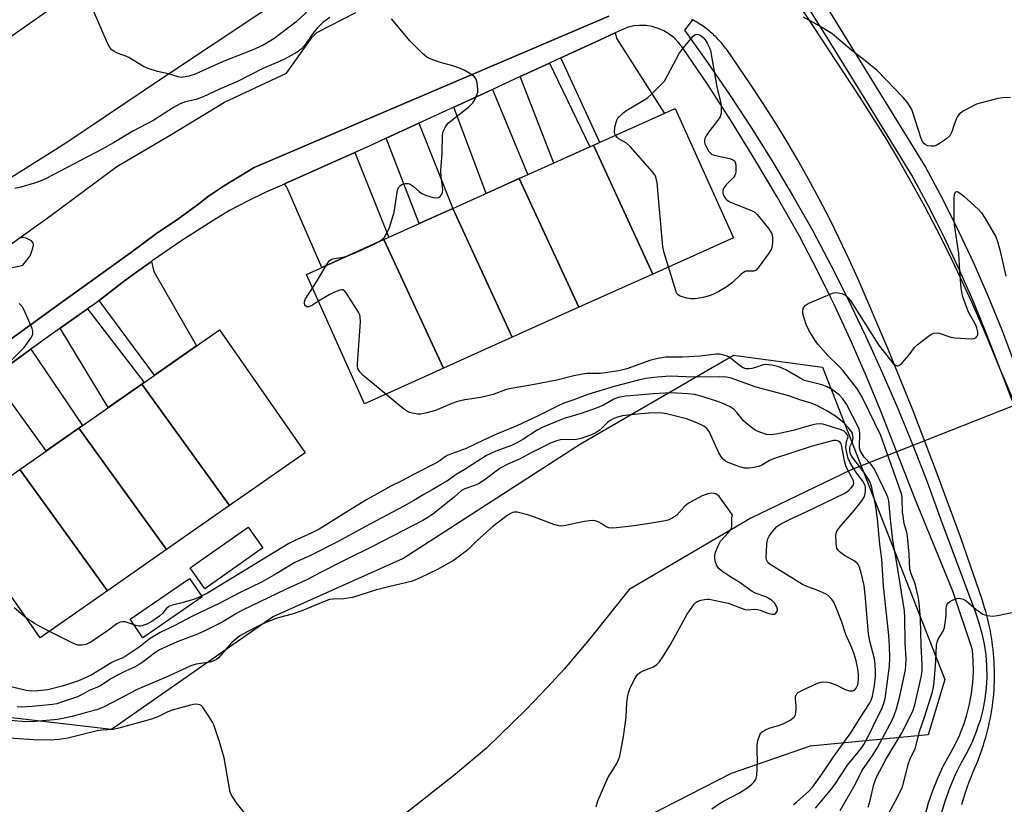
# Model space of a CAD drawing. Units: inches. Extents: x 1261764 to 1267764, y 513453 to 517453.
# Drawn here: x 1264963 to 1265248, y 514055 to 514282 of the extents above; entities that cross this region are included whole.
import ezdxf

# ---------------------------------------------------------------- set-up
doc = ezdxf.new("R2010")
doc.units = ezdxf.units.IN
doc.header["$MEASUREMENT"] = 0
for name, color, linetype in [('BLDG-Footprint', 5, 'Continuous'), ('CULTRL-Pad', 6, 'Continuous'), ('HYDRO-Hidden Single Line Stream', 5, 'Continuous'), ('HYDRO-Single Line Stream', 4, 'Continuous'), ('NTRL-Trees', 3, 'Continuous'), ('TRANS-Driveway', 251, 'Continuous'), ('TRANS-Road', 130, 'Continuous'), ('TRANS-Street Sidewalk', 7, 'Continuous'), ('Undefined', 1, 'Continuous')]:
    doc.layers.add(name, color=color, linetype=linetype)

msp = doc.modelspace()

# ---------------------------------------------------------------- linework, layer by layer
at = {"layer": 'BLDG-Footprint'}
for points, elevation in [([(1265145.85, 514208.13), (1265128.69, 514245.36), (1265152.39, 514256.02), (1265169.21, 514218.64)], 408.5), ([(1265145.85, 514208.13), (1265124.5, 514198.52), (1265107.28, 514235.72), (1265128.69, 514245.36)], 407.56), ([(1265124.5, 514198.52), (1265105.25, 514189.86), (1265088.08, 514227.08), (1265107.28, 514235.72)], 407.18), ([(1265105.25, 514189.86), (1265085.32, 514180.89), (1265080.92, 514190.42), (1265068.14, 514218.11), (1265080.92, 514223.87), (1265088.08, 514227.08)], 406.67), ([(1265085.32, 514180.89), (1265080.92, 514178.91), (1265062.54, 514170.64), (1265045.72, 514208.03), (1265068.14, 514218.11), (1265080.92, 514190.42)], 406.24), ([(1265023.52, 514141.18), (1264998.16, 514176.33), (1265020.56, 514191.98), (1265045.38, 514156.45)], 405.79), ([(1265023.52, 514141.18), (1265005.28, 514128.44), (1264979.88, 514163.56), (1264998.16, 514176.33)], 405.69), ([(1265005.28, 514128.44), (1264988.2, 514116.51), (1264962.82, 514151.63), (1264979.88, 514163.56)], 405.54), ([(1264988.2, 514116.51), (1264968.74, 514102.91), (1264943.92, 514138.43), (1264962.82, 514151.63)], 404.32)]:
    msp.add_lwpolyline(points, close=True, dxfattribs=dict(at, elevation=elevation))
at = {"layer": 'CULTRL-Pad'}
for points in [[(1265033.14, 514128.93), (1265016.34, 514117.12), (1265012.09, 514123.16), (1265028.89, 514134.97)], [(1265015.61, 514114.75), (1264998.45, 514102.94), (1264994.76, 514108.31), (1265011.92, 514120.11)]]:
    msp.add_lwpolyline(points, close=True, dxfattribs=at)
at = {"layer": 'HYDRO-Hidden Single Line Stream'}
msp.add_line((1265272.98, 514179.14), (1265203.25, 514151.49), dxfattribs=at)
at = {"layer": 'HYDRO-Single Line Stream'}
msp.add_lwpolyline([(1265203.25, 514151.49), (1265174.18, 514137.54), (1265139.07, 514116.89), (1265127.53, 514102.58), (1265120.23, 514093.9), (1265115.45, 514088.67), (1265109.32, 514082.3), (1265097.78, 514071.04), (1265088.87, 514063.51), (1265071.11, 514049.51)], dxfattribs=at)
at = {"layer": 'NTRL-Trees'}
msp.add_lwpolyline([(1264947.22, 514081.42), (1264989.41, 514076.55), (1265035.89, 514109.06), (1265073.6, 514125.88), (1265124.99, 514159.02), (1265137.78, 514166.43), (1265169.24, 514184.66), (1265194.93, 514181.19), (1265230.35, 514090.91), (1265225.49, 514074.94), (1265191.43, 514071.58), (1265168.54, 514063.76), (1265136.5, 514047.34), (1265120.17, 514020.65), (1265062.45, 513926.27), (1265021.74, 513892.71), (1265019.93, 513881.88), (1265031.04, 513873.55), (1265048.17, 513875.31), (1265078.26, 513869.38), (1265119.24, 513810.35)], dxfattribs=at)
at = {"layer": 'TRANS-Driveway'}
for points in [[(1265119.33, 514270.65), (1265130.49, 514275.78), (1265135, 514277.85), (1265135.51, 514276.17), (1265149.22, 514254.6), (1265130.58, 514246.21)], [(1265107.53, 514265.22), (1265115.97, 514269.1), (1265127.66, 514244.89), (1265117.29, 514240.23)], [(1265088.32, 514256.39), (1265099.53, 514261.54), (1265109.79, 514236.86), (1265107.28, 514235.72), (1265097.68, 514231.4)], [(1265068.81, 514247.41), (1265078.27, 514251.77), (1265088.07, 514227.08), (1265080.92, 514223.87), (1265078.35, 514222.71)], [(1265039.42, 514234.17), (1265059.68, 514243.26), (1265069.51, 514218.73), (1265068.14, 514218.11), (1265050.21, 514210.05), (1265040.03, 514233.26)], [(1264985.77, 514200.53), (1264992.75, 514205.87), (1264996.34, 514208.48), (1265000.89, 514211.77), (1265001.65, 514208.89), (1265013.95, 514187.36), (1265001.84, 514178.9)], [(1264974.53, 514192.45), (1264982.45, 514198.1), (1264998.83, 514176.79), (1264998.16, 514176.33), (1264988.39, 514169.5)], [(1264954.91, 514178.45), (1264966.03, 514186.38), (1264980.95, 514164.3), (1264979.88, 514163.56), (1264970.46, 514156.97)]]:
    msp.add_lwpolyline(points, close=True, dxfattribs=at)
at = {"layer": 'TRANS-Road'}
for points in [[(1265185.41, 514290.24, 0), (1265205.78, 514259.16, 0), (1265212.94, 514247.77, 0), (1265216.88, 514241.15, 0), (1265220.7, 514234.47, 0), (1265224.4, 514227.72, 0), (1265227.98, 514220.91, 0), (1265231.45, 514214.03, 0), (1265234.79, 514207.1, 0), (1265238.02, 514200.11, 0), (1265241.12, 514193.07, 0), (1265244.1, 514185.97, 0), (1265246.95, 514178.82, 0), (1265249.68, 514171.62, 0)], [(1264952.02, 514271.16, 0), (1264972.25, 514285.19, 0)], [(1265034.85, 514285.25, 0), (1265004.44, 514264.96, 0), (1264976.48, 514246.13, 0), (1264972.25, 514243.49, 0), (1264952.2, 514230.97, 0)], [(1265133.18, 514282.7, 0), (1265030.62, 514238.94, 0), (1265021.79, 514233.56, 0), (1265017.37, 514230.63, 0), (1265014.19, 514228.18, 0), (1265008.54, 514224.02, 0), (1265002.41, 514219.87, 0), (1264994.81, 514214.24, 0), (1264972.25, 514197.95, 0), (1264926.38, 514164.83, 0)], [(1264939.67, 514202.07, 0), (1264971.8, 514225.06, 0), (1264972.25, 514225.39, 0), (1264990.93, 514239.24, 0), (1265006.37, 514248.29, 0), (1265022.07, 514257.82, 0), (1265039.97, 514266.19, 0), (1265047.4, 514276.63, 0), (1265048.74, 514278.01, 0), (1265059.99, 514283.73, 0)], [(1265235.24, 514054.73, 0), (1265235.64, 514056.14, 0), (1265236.4, 514058.54, 0), (1265236.88, 514059.93, 0), (1265237.37, 514061.3, 0), (1265237.9, 514062.67, 0), (1265238.44, 514064.03, 0), (1265239.01, 514065.38, 0), (1265239.47, 514066.45, 0), (1265239.92, 514067.53, 0), (1265240.34, 514068.62, 0), (1265240.74, 514069.72, 0), (1265241.13, 514070.82, 0), (1265241.49, 514071.93, 0), (1265241.84, 514073.04, 0), (1265242.17, 514074.16, 0), (1265242.47, 514075.29, 0), (1265242.76, 514076.42, 0), (1265243.03, 514077.55, 0), (1265243.28, 514078.69, 0), (1265243.51, 514079.84, 0), (1265243.71, 514080.99, 0), (1265243.9, 514082.14, 0), (1265244.07, 514083.29, 0), (1265244.22, 514084.45, 0), (1265244.35, 514085.61, 0), (1265244.45, 514086.77, 0), (1265244.54, 514087.94, 0), (1265244.61, 514089.1, 0), (1265244.65, 514090.27, 0), (1265244.68, 514091.43, 0), (1265244.68, 514092.6, 0), (1265244.67, 514093.77, 0), (1265244.63, 514094.93, 0), (1265244.58, 514096.1, 0), (1265244.5, 514097.26, 0), (1265244.41, 514098.43, 0), (1265244.29, 514099.59, 0), (1265244.15, 514100.75, 0), (1265243.99, 514101.9, 0), (1265243.82, 514103.06, 0), (1265243.62, 514104.21, 0), (1265243.4, 514105.35, 0), (1265243.17, 514106.5, 0), (1265242.76, 514108.26, 0), (1265242.47, 514109.39, 0), (1265242.16, 514110.52, 0), (1265241.84, 514111.64, 0), (1265241.18, 514113.69, 0), (1265234.81, 514132.1, 0), (1265228.13, 514150.4, 0), (1265221.12, 514168.58, 0), (1265213.8, 514186.64, 0), (1265205.25, 514206.65, 0), (1265202.58, 514212.53, 0), (1265199.81, 514218.37, 0), (1265196.94, 514224.16, 0), (1265193.97, 514229.9, 0), (1265190.9, 514235.59, 0), (1265187.73, 514241.22, 0), (1265184.46, 514246.8, 0), (1265181.09, 514252.32, 0), (1265177.63, 514257.78, 0), (1265174.08, 514263.18, 0), (1265167.24, 514273.02, 0), (1265166.94, 514273.42, 0), (1265166.64, 514273.81, 0), (1265166.34, 514274.2, 0), (1265166.03, 514274.59, 0), (1265165.71, 514274.97, 0), (1265165.39, 514275.34, 0), (1265165.06, 514275.71, 0), (1265164.72, 514276.07, 0), (1265164.38, 514276.43, 0), (1265164.03, 514276.78, 0), (1265163.67, 514277.12, 0), (1265163.31, 514277.46, 0), (1265162.94, 514277.79, 0), (1265162.57, 514278.11, 0), (1265162.19, 514278.43, 0), (1265161.8, 514278.74, 0), (1265161.33, 514279.11, 0), (1265160.93, 514279.41, 0), (1265160.53, 514279.7, 0), (1265160.12, 514279.98, 0), (1265159.71, 514280.26, 0), (1265159.29, 514280.52, 0), (1265158.87, 514280.79, 0), (1265158.45, 514281.04, 0), (1265158.02, 514281.28, 0), (1265157.58, 514281.52, 0), (1265157.37, 514281.63, 0), (1265157.15, 514281.75, 0)]]:
    msp.add_polyline3d(points, dxfattribs=at)
at = {"layer": 'TRANS-Street Sidewalk'}
for points in [[(1265251.42, 514168.63), (1265246.3, 514180.6), (1265242.61, 514190.36), (1265238.73, 514199.87), (1265238.13, 514201.23), (1265234.6, 514209.28), (1265230.22, 514218.59), (1265227.97, 514223.08), (1265225.61, 514227.77), (1265220.8, 514236.76), (1265204.38, 514263.39), (1265197.34, 514274.81), (1265186.7, 514292.08)], [(1265195.7, 514286.05), (1265224.7, 514239.01), (1265229.6, 514229.84), (1265234.27, 514220.55), (1265238.69, 514211.15), (1265242.87, 514201.63), (1265246.79, 514192), (1265250.47, 514182.28)], [(1264926.38, 514164.83), (1264972.25, 514197.95), (1264994.81, 514214.24), (1265002.41, 514219.87), (1265008.54, 514224.02), (1265014.19, 514228.18), (1265017.37, 514230.63), (1265021.79, 514233.56), (1265030.62, 514238.94), (1265133.18, 514282.7)], [(1265224.63, 514051.57), (1265225.64, 514055.23), (1265226.85, 514058.83), (1265228.27, 514062.35), (1265229.88, 514065.79), (1265231.69, 514069.13), (1265233.23, 514071.89), (1265234.59, 514074.74), (1265235.76, 514077.68), (1265235.91, 514078.16), (1265236.73, 514080.69), (1265237.5, 514083.75), (1265238.07, 514086.86), (1265238.43, 514090), (1265238.59, 514093.15), (1265238.55, 514096.31), (1265238.29, 514099.46), (1265232.63, 514116.43), (1265221.79, 514142.99), (1265211.58, 514168.92), (1265207.4, 514179.16), (1265202.99, 514189.3), (1265198.34, 514199.33), (1265197.39, 514201.25), (1265193.45, 514209.25), (1265188.32, 514219.05), (1265181.98, 514230.24), (1265175.43, 514241.3), (1265168.65, 514252.22), (1265161.66, 514263.01), (1265154.45, 514273.66), (1265153.35, 514275.1), (1265152.08, 514276.39), (1265150.65, 514277.51), (1265149.09, 514278.44), (1265147.43, 514279.17), (1265145.69, 514279.68), (1265143.9, 514279.97), (1265142.08, 514280.03), (1265140.27, 514279.87), (1265138.5, 514279.47), (1265135, 514277.85), (1265130.49, 514275.78), (1265119.33, 514270.65), (1265115.97, 514269.1), (1265107.53, 514265.22), (1265099.53, 514261.54), (1265088.32, 514256.39), (1265078.27, 514251.77), (1265068.81, 514247.41), (1265063.86, 514245.14), (1265059.68, 514243.26), (1265039.42, 514234.17), (1265039.35, 514234.14), (1265033.95, 514231.81), (1265028.66, 514229.24), (1265023.49, 514226.46), (1265018.45, 514223.45), (1265009.72, 514217.82), (1265001.16, 514211.96), (1265000.89, 514211.77), (1264996.34, 514208.48), (1264992.75, 514205.87), (1264985.77, 514200.53), (1264984.5, 514199.56), (1264982.45, 514198.1), (1264974.53, 514192.45), (1264966.03, 514186.38), (1264954.91, 514178.45)], [(1265157.15, 514281.75), (1265157.37, 514281.63), (1265155.08, 514278.61), (1265161.74, 514269.26), (1265168.22, 514259.78), (1265174.5, 514250.17), (1265180.58, 514240.44), (1265186.47, 514230.59), (1265192.17, 514220.62), (1265197.47, 514210.53), (1265202.57, 514200.34), (1265205.01, 514195.24), (1265207.49, 514190.05), (1265212.2, 514179.67), (1265216.73, 514169.21), (1265221.05, 514158.66), (1265225.17, 514148.04), (1265229.1, 514137.33), (1265239.16, 514110.3), (1265240.2, 514107.3), (1265241.06, 514104.24), (1265241.71, 514101.13), (1265242.15, 514097.98), (1265242.39, 514094.8), (1265242.43, 514091.62), (1265242.25, 514088.45), (1265241.87, 514085.29), (1265241.28, 514082.16), (1265240.5, 514079.08), (1265239.91, 514077.29), (1265239.51, 514076.06), (1265238.33, 514073.1), (1265236.95, 514070.23), (1265235.01, 514066.81), (1265233.27, 514063.28), (1265231.74, 514059.65), (1265230.41, 514055.94), (1265229.3, 514052.16)]]:
    msp.add_lwpolyline(points, dxfattribs=at)
at = {"layer": 'Undefined'}
for points, elevation in [([(1265135.13, 514248.25), (1265134.92, 514248.69), (1265134.81, 514249.2), (1265134.94, 514250.64), (1265135.38, 514252.36), (1265135.61, 514252.89), (1265136.11, 514253.57), (1265137.13, 514254.6), (1265138.04, 514255.32), (1265143.1, 514258.27), (1265144.32, 514259.07), (1265145.59, 514260.23), (1265149.22, 514263.93), (1265153.48, 514271.94), (1265154.53, 514273.34), (1265157.53, 514276.96), (1265158.14, 514277.42), (1265158.58, 514277.51), (1265159.06, 514277.41), (1265159.54, 514277.2), (1265160.45, 514276.56), (1265161, 514275.89), (1265161.63, 514274.89), (1265162.3, 514273.57), (1265162.58, 514272.74), (1265164.39, 514262.22), (1265165.56, 514257.52), (1265165.67, 514256.09), (1265165.61, 514254.67), (1265165.33, 514253.6), (1265164.72, 514252.61), (1265162.13, 514249.3), (1265161.31, 514248.07), (1265160.95, 514247.3), (1265160.8, 514246.79), (1265160.8, 514246.28), (1265160.94, 514245.78), (1265161.41, 514244.78), (1265162.12, 514243.58), (1265162.63, 514242.97), (1265162.99, 514242.7), (1265163.61, 514242.48), (1265168.1, 514241.52), (1265168.9, 514241.25), (1265169.51, 514240.84), (1265169.79, 514240.17), (1265169.89, 514239.35), (1265169.91, 514237.91), (1265169.79, 514237.08), (1265169.59, 514236.59), (1265169.28, 514236.14), (1265167.11, 514233.89), (1265166.45, 514233.02), (1265166.24, 514232.56), (1265166.14, 514232.09), (1265166.15, 514231.6), (1265166.37, 514230.86), (1265166.91, 514229.96), (1265167.29, 514229.58), (1265167.94, 514229.12), (1265168.99, 514228.62), (1265174.41, 514226.53), (1265175.39, 514225.98), (1265176.04, 514225.39), (1265179.42, 514221.19), (1265180.22, 514219.97), (1265180.4, 514219.44), (1265180.51, 514218.59), (1265180.51, 514217.43), (1265180.4, 514216.27), (1265180.17, 514215.45), (1265179.42, 514214.19), (1265176.66, 514210.29), (1265175.74, 514209.24), (1265175.08, 514208.92), (1265173.24, 514209), (1265172.76, 514208.93), (1265172.35, 514208.77), (1265171.45, 514208.11), (1265168.94, 514205.66), (1265167.41, 514204.52), (1265164.96, 514203.12), (1265163.2, 514202.22), (1265161.91, 514201.72), (1265160.4, 514201.32), (1265158.14, 514200.97), (1265157, 514200.96), (1265155.83, 514201.15), (1265154.4, 514201.5), (1265153.61, 514201.79), (1265153.18, 514202.08), (1265152.86, 514202.49), (1265152.52, 514203.26), (1265150.4, 514210.18)], 408), ([(1265150.4, 514210.18), (1265149.14, 514214.28), (1265148.76, 514216.01), (1265147.11, 514234.5), (1265146.99, 514235.37), (1265146.76, 514236.2), (1265146.33, 514236.94), (1265145.78, 514237.64), (1265139.33, 514245.05), (1265138.24, 514246), (1265136.04, 514247.24), (1265135.63, 514247.59), (1265135.13, 514248.25)], 408), ([(1265057.43, 514213.3), (1265059.61, 514214.16), (1265065.15, 514216.67), (1265066.76, 514217.5)], 406), ([(1265051.41, 514210.59), (1265052.33, 514211.94), (1265052.97, 514212.41), (1265053.77, 514212.63), (1265055.8, 514212.92), (1265057.43, 514213.3)], 406), ([(1265047.5, 514204.07), (1265048.97, 514206.39), (1265051.41, 514210.59)], 406), ([(1265049.22, 514200.25), (1265047.44, 514199.11), (1265046.44, 514198.63), (1265045.99, 514198.59), (1265045.8, 514198.65), (1265045.48, 514198.91), (1265045.26, 514199.26), (1265045.15, 514199.65), (1265045.14, 514200.07), (1265045.35, 514200.78), (1265045.92, 514201.77), (1265047.5, 514204.07)], 406), ([(1265068.67, 514173.4), (1265062.15, 514178.79), (1265061.17, 514179.84), (1265060.63, 514180.79), (1265060.52, 514181.37), (1265060.52, 514182.21), (1265061.33, 514194.32), (1265061.29, 514195.76), (1265061.15, 514196.3), (1265060.79, 514197.07), (1265057.2, 514202.73), (1265056.69, 514203.32), (1265056.3, 514203.56), (1265055.85, 514203.59), (1265055.37, 514203.48), (1265053.82, 514202.86), (1265052.26, 514202.13), (1265049.22, 514200.25)], 406), ([(1264971.48, 514104.82), (1264967.14, 514107.08), (1264964.69, 514108.7)], 404), ([(1265029.02, 514050.93), (1265025.5, 514055.21), (1265024.1, 514057.41), (1265023.7, 514058.34), (1265023.44, 514059.41), (1265021.91, 514068.24), (1265020.58, 514072.85), (1265018.93, 514077.76), (1265018.57, 514078.54), (1265017.82, 514079.8), (1265015.71, 514082.97), (1265015.32, 514083.35), (1265014.89, 514083.61), (1265013.89, 514083.77), (1265013.07, 514083.69), (1265012.23, 514083.5), (1265006.9, 514082.06), (1265005.62, 514081.56), (1265002.94, 514080.18), (1265000.89, 514079.38), (1264991.53, 514076.8), (1264989.8, 514076.48), (1264986.7, 514076.26), (1264985.23, 514076.05), (1264976.71, 514073.95), (1264974.14, 514073.53), (1264971.82, 514073.38), (1264966.84, 514073.41), (1264958.54, 514074.05)], 396)]:
    msp.add_lwpolyline(points, dxfattribs=dict(at, elevation=elevation))
for points in [[(1265047.98, 514285.84, 408), (1265042.62, 514280.99, 408), (1265041.48, 514280.05, 408), (1265036.26, 514276.15, 408), (1265034.4, 514274.98, 408), (1265033.18, 514274.32, 408), (1265030.08, 514272.9, 408), (1265021.61, 514269.57, 408), (1265013.59, 514265.96, 408), (1265011.71, 514265.32, 408), (1265010.06, 514265.02, 408), (1265009.52, 514265.01, 408), (1265008.68, 514265.15, 408), (1265005.89, 514265.99, 408), (1265002.64, 514266.73, 408), (1264999.93, 514267.54, 408), (1264998.63, 514268.18, 408), (1264994.33, 514270.72, 408), (1264993.54, 514271.09, 408), (1264991.11, 514271.98, 408), (1264990.12, 514272.52, 408), (1264989.44, 514273, 408), (1264988.86, 514273.6, 408), (1264988.17, 514274.88, 408), (1264982.89, 514287.18, 408)], [(1265052.45, 514282.34, 406), (1265050.48, 514280.88, 406), (1265048.93, 514279.31, 406), (1265047.88, 514278.03, 406), (1265045.18, 514274.25, 406), (1265044.2, 514273.14, 406), (1265043.01, 514272.3, 406), (1265039.39, 514270.25, 406), (1265038.11, 514269.64, 406), (1265033.17, 514267.61, 406), (1265025.77, 514263.83, 406), (1265020.36, 514261.46, 406), (1265015.85, 514259.33, 406), (1265013.84, 514258.63, 406), (1265010.75, 514257.95, 406), (1265009.23, 514257.33, 406), (1265007.25, 514256.25, 406), (1265001.58, 514252.61, 406), (1264995.5, 514249.42, 406), (1264989.94, 514246.09, 406), (1264986.67, 514244.23, 406), (1264970.49, 514235.76, 406), (1264969.2, 514235.18, 406), (1264967.39, 514234.53, 406), (1264963.17, 514233.22, 406), (1264961.46, 514232.84, 406)], [(1265066.76, 514217.5, 406), (1265067.76, 514218.19, 406), (1265068.32, 514218.77, 406), (1265068.9, 514219.73, 406), (1265069.72, 514221.56, 406), (1265071.14, 514226.01, 406), (1265072.05, 514232.38, 406), (1265072.35, 514233.11, 406), (1265073.04, 514233.84, 406), (1265073.5, 514234.08, 406), (1265074.32, 514234.27, 406), (1265075.16, 514234.27, 406), (1265075.68, 514234.13, 406), (1265076.62, 514233.56, 406), (1265078.39, 514231.92, 406), (1265079.1, 514231.42, 406), (1265080.41, 514230.84, 406), (1265082.34, 514230.22, 406), (1265083.16, 514230.13, 406), (1265083.9, 514230.24, 406), (1265084.33, 514230.45, 406), (1265084.82, 514231, 406), (1265085.09, 514231.71, 406), (1265085.14, 514232.54, 406), (1265084.65, 514236.26, 406), (1265084.56, 514238.05, 406), (1265085, 514243.08, 406), (1265085.11, 514248.26, 406), (1265085.31, 514249.38, 406), (1265085.91, 514250.7, 406), (1265086.24, 514251.18, 406), (1265086.83, 514251.81, 406), (1265088.61, 514253.3, 406), (1265092.6, 514256.42, 406), (1265093.87, 514257.62, 406), (1265094.45, 514258.6, 406), (1265095.01, 514259.92, 406), (1265095.26, 514260.74, 406), (1265095.33, 514261.6, 406), (1265095.13, 514263.38, 406), (1265094.81, 514264.48, 406), (1265094.34, 514265.11, 406), (1265093, 514266.09, 406), (1265091.29, 514267.1, 406), (1265089.98, 514267.69, 406), (1265088.03, 514268.33, 406), (1265084.52, 514269.31, 406), (1265081.53, 514270.32, 406), (1265080.54, 514270.85, 406), (1265079.23, 514271.99, 406), (1265075.71, 514275.51, 406), (1265070.31, 514281.91, 406)], [(1265249.34, 514259.16, 408), (1265247.07, 514259.09, 408), (1265245.65, 514258.85, 408), (1265241.97, 514257.95, 408), (1265239.47, 514257.21, 408), (1265235.62, 514255.21, 408), (1265234.5, 514254.38, 408), (1265234.02, 514253.7, 408), (1265233.64, 514252.93, 408), (1265232.88, 514251.04, 408), (1265232.33, 514249.22, 408), (1265231.72, 514248.11, 408), (1265230.94, 514247.32, 408), (1265229.25, 514246.13, 408), (1265227.99, 514245.38, 408), (1265227.19, 514245.13, 408), (1265226.37, 514245.09, 408), (1265225.29, 514245.24, 408), (1265224.59, 514245.57, 408), (1265224.08, 514246.12, 408), (1265223.71, 514246.85, 408), (1265223.41, 514247.64, 408), (1265221.1, 514254.87, 408), (1265220.77, 514255.68, 408), (1265220.21, 514256.7, 408), (1265219.39, 514257.84, 408), (1265218.27, 514259.15, 408), (1265210.74, 514267.01, 408), (1265206.71, 514270.3, 408), (1265203.45, 514272.73, 408), (1265198.99, 514276.55, 408), (1265197.61, 514277.64, 408), (1265193.99, 514279.93, 408), (1265189.43, 514282.43, 408)], [(1265208.11, 514054.02, 408), (1265208.75, 514055.91, 408), (1265209.78, 514060.57, 408), (1265210.51, 514062.45, 408), (1265213.27, 514067.75, 408), (1265217.82, 514075.3, 408), (1265221.06, 514081.72, 408), (1265221.66, 514083.61, 408), (1265223.46, 514091.54, 408), (1265223.73, 514093.28, 408), (1265223.79, 514095.22, 408), (1265223.46, 514100.68, 408), (1265223.27, 514108.4, 408), (1265222.89, 514113.19, 408), (1265222.63, 514114.89, 408), (1265221.96, 514117.75, 408), (1265221.6, 514118.84, 408), (1265220.55, 514121.47, 408), (1265220.22, 514122.79, 408), (1265220.05, 514127.1, 408), (1265219.49, 514132.33, 408), (1265219.29, 514133.42, 408), (1265218.61, 514135.97, 408), (1265218.23, 514138.16, 408), (1265218.11, 514139.4, 408), (1265218.02, 514143.26, 408), (1265217.87, 514144.33, 408), (1265217.63, 514145.18, 408), (1265211.78, 514161.41, 408), (1265208.39, 514168.62, 408), (1265206.43, 514172.54, 408), (1265205.06, 514174.81, 408), (1265200.95, 514180.12, 408), (1265199.81, 514181.36, 408), (1265196.47, 514184.56, 408), (1265193.64, 514187.84, 408), (1265192.6, 514189.22, 408), (1265190.95, 514191.93, 408), (1265190.2, 514193.5, 408), (1265189.28, 514196.63, 408), (1265189.22, 514197.46, 408), (1265189.4, 514198.17, 408), (1265189.92, 514198.99, 408), (1265190.85, 514199.61, 408), (1265197.84, 514202.59, 408), (1265198.66, 514202.78, 408), (1265199.47, 514202.73, 408), (1265200.54, 514202.48, 408), (1265201.54, 514202.03, 408), (1265202.39, 514201.26, 408), (1265203.1, 514200.32, 408), (1265211.1, 514187.67, 408), (1265215.33, 514182.39, 408), (1265215.89, 514181.84, 408), (1265216.53, 514181.57, 408), (1265216.75, 514181.57, 408), (1265217.19, 514181.75, 408), (1265218.01, 514182.48, 408), (1265219.98, 514184.73, 408), (1265221.52, 514186.86, 408), (1265222.3, 514187.7, 408), (1265225.56, 514190.18, 408), (1265226.28, 514190.65, 408), (1265227.04, 514191, 408), (1265227.87, 514191.11, 408), (1265228.73, 514191.03, 408), (1265232.08, 514189.87, 408), (1265233.24, 514189.66, 408), (1265238.01, 514189.43, 408), (1265238.84, 514189.51, 408), (1265239.3, 514189.68, 408), (1265239.69, 514190.14, 408), (1265239.83, 514190.59, 408), (1265239.84, 514191.41, 408), (1265239.61, 514192.54, 408), (1265239.18, 514193.52, 408), (1265237.21, 514197.14, 408), (1265236.55, 514198.66, 408), (1265235.57, 514201.54, 408), (1265235.22, 514202.9, 408), (1265235.05, 514204.02, 408), (1265234.63, 514208.86, 408), (1265234.37, 514214.05, 408), (1265233.16, 514222.34, 408), (1265233.03, 514224.06, 408), (1265233.05, 514229.74, 408), (1265233.14, 514231.16, 408), (1265233.27, 514231.62, 408), (1265233.51, 514231.89, 408), (1265233.85, 514231.96, 408), (1265234.27, 514231.82, 408), (1265234.92, 514231.37, 408), (1265235.8, 514230.61, 408), (1265239.93, 514226.85, 408), (1265240.89, 514225.84, 408), (1265242, 514224.23, 408), (1265245.08, 514218.91, 408), (1265245.56, 514217.56, 408), (1265246.28, 514214.78, 408), (1265247.94, 514207.52, 408)], [(1264960.17, 514209.89, 404), (1264963.04, 514210.48, 404), (1264963.74, 514210.7, 404), (1264965.3, 514212.66, 404), (1264965.8, 514213.42, 404), (1264966.18, 514214.21, 404), (1264966.62, 514215.63, 404), (1264966.78, 514216.45, 404), (1264966.7, 514217.18, 404), (1264966.2, 514217.73, 404), (1264965.48, 514218.16, 404), (1264964.68, 514218.51, 404), (1264963.85, 514218.69, 404), (1264962.79, 514218.54, 404)], [(1264959.03, 514181.77, 404), (1264964.09, 514186.92, 404), (1264966, 514189.55, 404), (1264966.43, 514190.29, 404), (1264966.63, 514190.79, 404), (1264966.64, 514191.57, 404), (1264966.4, 514192.38, 404), (1264964.41, 514197.06, 404), (1264963.62, 514198.63, 404), (1264963.26, 514199.08, 404), (1264962.64, 514199.65, 404)], [(1265200.03, 514052.97, 406), (1265204.38, 514060.55, 406), (1265206.36, 514064.47, 406), (1265209.42, 514068.89, 406), (1265210.74, 514071.06, 406), (1265215.16, 514079.29, 406), (1265215.68, 514080.49, 406), (1265216.36, 514082.43, 406), (1265217.35, 514086.05, 406), (1265218.91, 514093.67, 406), (1265219.08, 514095.07, 406), (1265219.13, 514096.73, 406), (1265218.89, 514101.6, 406), (1265218.78, 514108.72, 406), (1265218.62, 514110.77, 406), (1265216.57, 514123.95, 406), (1265215.24, 514131.22, 406), (1265214.58, 514137.23, 406), (1265214.15, 514142.56, 406), (1265213.97, 514143.28, 406), (1265213.54, 514144.32, 406), (1265209.99, 514151.73, 406), (1265209.05, 514153.08, 406), (1265207.03, 514155.21, 406), (1265205.95, 514156.93, 406), (1265205.75, 514157.45, 406), (1265205.64, 514157.97, 406), (1265205.74, 514162.1, 406), (1265205.66, 514162.92, 406), (1265205.47, 514163.6, 406), (1265201.88, 514170.51, 406), (1265200.83, 514172.07, 406), (1265199.74, 514173.23, 406), (1265197.93, 514174.53, 406), (1265196.06, 514175.61, 406), (1265194.77, 514176.07, 406), (1265190.87, 514177.02, 406), (1265189.71, 514177.38, 406), (1265188.5, 514177.99, 406), (1265184.38, 514180.39, 406), (1265182.3, 514181.29, 406), (1265180.3, 514181.76, 406), (1265178.58, 514181.96, 406), (1265177.75, 514181.84, 406), (1265175.61, 514181.1, 406), (1265174.47, 514180.8, 406), (1265173.61, 514180.69, 406), (1265172.77, 514180.77, 406), (1265171.99, 514181.05, 406), (1265171.25, 514181.49, 406), (1265167.83, 514184.16, 406), (1265167.06, 514184.52, 406), (1265165.97, 514184.82, 406), (1265165.12, 514184.95, 406), (1265164.25, 514184.97, 406), (1265159.55, 514184.41, 406), (1265156.34, 514184.15, 406), (1265154.59, 514184.05, 406), (1265149.62, 514184.05, 406), (1265147.3, 514183.73, 406), (1265145.33, 514183.23, 406), (1265138.34, 514180.74, 406), (1265136.03, 514180.12, 406), (1265130.72, 514179.37, 406), (1265126.93, 514179.34, 406), (1265125.52, 514179.2, 406), (1265123.06, 514178.7, 406), (1265118.14, 514177.44, 406), (1265111.14, 514176.11, 406), (1265104.39, 514174.95, 406), (1265103.3, 514174.63, 406), (1265099.7, 514173.34, 406), (1265098.16, 514172.91, 406), (1265096.18, 514172.47, 406), (1265091.57, 514171.72, 406), (1265089.4, 514171.25, 406), (1265087.77, 514170.66, 406), (1265083.04, 514168.7, 406), (1265080.51, 514168, 406), (1265078.81, 514167.64, 406), (1265077.96, 514167.61, 406), (1265076.85, 514167.77, 406), (1265075.5, 514168.13, 406), (1265074.73, 514168.49, 406), (1265073.32, 514169.54, 406), (1265068.67, 514173.4, 406)], [(1265192.93, 514053.71, 404), (1265197.31, 514058.89, 404), (1265198.51, 514060.51, 404), (1265202.19, 514066.08, 404), (1265206.14, 514070.92, 404), (1265206.92, 514072.13, 404), (1265207.78, 514073.68, 404), (1265211.47, 514081.11, 404), (1265212.06, 514082.4, 404), (1265212.68, 514084.07, 404), (1265213.03, 514085.39, 404), (1265213.27, 514086.79, 404), (1265214.31, 514094.72, 404), (1265214.42, 514097.17, 404), (1265214.35, 514100.54, 404), (1265214.15, 514103.58, 404), (1265212.58, 514117.86, 404), (1265212.12, 514125.7, 404), (1265211.51, 514129.91, 404), (1265210.86, 514137.31, 404), (1265210.26, 514141.49, 404), (1265209.09, 514146.82, 404), (1265208.62, 514148.13, 404), (1265208.05, 514149.14, 404), (1265206.86, 514150.84, 404), (1265203.75, 514154.95, 404), (1265203.05, 514156.18, 404), (1265202.81, 514157.15, 404), (1265202.85, 514157.83, 404), (1265203.06, 514158.52, 404), (1265203.62, 514159.76, 404), (1265203.77, 514160.78, 404), (1265203.64, 514161.81, 404), (1265203.48, 514162.29, 404), (1265203.19, 514162.79, 404), (1265202.44, 514163.7, 404), (1265201.18, 514164.98, 404), (1265198.74, 514167, 404), (1265196.03, 514168.7, 404), (1265193.46, 514170.02, 404), (1265191.66, 514170.8, 404), (1265188.35, 514171.73, 404), (1265185.17, 514172.92, 404), (1265175.8, 514175.39, 404), (1265168.56, 514177.99, 404), (1265167.28, 514178.31, 404), (1265165.31, 514178.42, 404), (1265157.64, 514178.36, 404), (1265150.91, 514178.6, 404), (1265147.1, 514178.33, 404), (1265143.85, 514177.89, 404), (1265141.73, 514177.43, 404), (1265134.68, 514175.63, 404), (1265127.13, 514173.3, 404), (1265122.75, 514171.63, 404), (1265120.15, 514170.75, 404), (1265118.56, 514170.04, 404), (1265112.77, 514167.14, 404), (1265106.59, 514164.23, 404), (1265100.69, 514161.8, 404), (1265096.7, 514160, 404), (1265091.95, 514157.72, 404), (1265086.64, 514155.73, 404), (1265085.93, 514155.34, 404), (1265084.44, 514154.23, 404), (1265083.52, 514153.67, 404), (1265077.03, 514150.39, 404), (1265073.5, 514148.43, 404), (1265070.14, 514146.75, 404), (1265062.89, 514142.75, 404), (1265057.12, 514139.22, 404), (1265051.12, 514135.42, 404), (1265049.38, 514134.41, 404), (1265047.12, 514133.21, 404), (1265042.17, 514130.98, 404), (1265040.65, 514130.2, 404), (1265017.13, 514115.89, 404), (1265014.9, 514114.75, 404), (1265013.64, 514114.24, 404), (1265009.8, 514113.03, 404), (1265006.93, 514112.36, 404), (1265005.99, 514111.99, 404), (1265005.21, 514111.35, 404), (1265004.1, 514110.01, 404), (1265003.24, 514109.22, 404), (1265001.07, 514107.66, 404), (1264999.61, 514106.94, 404), (1264998.27, 514106.41, 404), (1264997.76, 514106.3, 404), (1264997.28, 514106.29, 404), (1264996.37, 514106.51, 404), (1264994.2, 514107.32, 404), (1264993.38, 514107.54, 404), (1264992.6, 514107.58, 404), (1264991.87, 514107.44, 404), (1264990.92, 514106.97, 404), (1264988.21, 514104.96, 404), (1264983.42, 514101.73, 404), (1264981.95, 514101.01, 404), (1264980.83, 514100.81, 404), (1264979.67, 514100.85, 404), (1264978.55, 514101.19, 404), (1264971.48, 514104.82, 404)], [(1265151.19, 514173.74, 402), (1265146.04, 514173.5, 402), (1265138.1, 514172.8, 402), (1265135.82, 514172.43, 402), (1265134.62, 514171.98, 402), (1265131.58, 514170.26, 402), (1265129.8, 514169.45, 402), (1265125.13, 514167.77, 402), (1265120.27, 514166.34, 402), (1265117.39, 514165.25, 402), (1265113.93, 514163.77, 402), (1265112.49, 514163.01, 402), (1265108.29, 514160.25, 402), (1265106.58, 514159.29, 402), (1265105.01, 514158.59, 402), (1265100.48, 514156.88, 402), (1265097.78, 514155.62, 402), (1265095.06, 514153.95, 402), (1265091.3, 514151.48, 402), (1265089.07, 514150.21, 402), (1265086.78, 514148.56, 402), (1265082.11, 514145.69, 402), (1265079.64, 514144.37, 402), (1265076.83, 514142.68, 402), (1265073.91, 514141.05, 402), (1265062.8, 514135.12, 402), (1265054.94, 514130.81, 402), (1265046.88, 514126.76, 402), (1265042.35, 514124.75, 402), (1265036.98, 514121.42, 402), (1265032.92, 514119.13, 402), (1265026.39, 514115.97, 402), (1265020.54, 514112.88, 402), (1265013, 514109.32, 402), (1265007.33, 514106.33, 402), (1265003.48, 514104.49, 402), (1265000.5, 514102.73, 402), (1264997.38, 514100.28, 402), (1264993.34, 514097.55, 402), (1264992.45, 514097.06, 402), (1264990.43, 514096.28, 402), (1264989.43, 514095.79, 402), (1264983.5, 514092.16, 402), (1264981.39, 514091.16, 402), (1264979.82, 514090.52, 402), (1264975.49, 514089.04, 402), (1264970.94, 514087.91, 402), (1264968.02, 514087.59, 402), (1264966.21, 514087.52, 402), (1264964.65, 514087.71, 402), (1264953.54, 514090.4, 402)], [(1265186.57, 514054.79, 402), (1265187.41, 514055.41, 402), (1265190.96, 514058.58, 402), (1265192.11, 514059.86, 402), (1265193.14, 514061.24, 402), (1265195.65, 514064.77, 402), (1265197.98, 514068.28, 402), (1265203.18, 514075.49, 402), (1265206.01, 514080.05, 402), (1265208.53, 514083.93, 402), (1265209.04, 514084.96, 402), (1265209.39, 514086.07, 402), (1265209.95, 514089.2, 402), (1265210.25, 514091.84, 402), (1265210.31, 514093.28, 402), (1265210.22, 514095.25, 402), (1265209.96, 514096.9, 402), (1265208.66, 514101.93, 402), (1265208.26, 514104.05, 402), (1265207.32, 514115.45, 402), (1265206.96, 514118.05, 402), (1265206.17, 514121.77, 402), (1265205.68, 514123.42, 402), (1265205.29, 514124.14, 402), (1265204.96, 514124.57, 402), (1265204.1, 514125.25, 402), (1265201.27, 514126.72, 402), (1265200.15, 514127.6, 402), (1265199.58, 514128.21, 402), (1265199.14, 514128.89, 402), (1265198.97, 514129.42, 402), (1265198.86, 514130.28, 402), (1265198.81, 514132.63, 402), (1265198.96, 514133.46, 402), (1265199.19, 514133.97, 402), (1265200.22, 514135.36, 402), (1265203.72, 514139.3, 402), (1265206.3, 514142.59, 402), (1265207.06, 514143.84, 402), (1265207.37, 514145.22, 402), (1265207.39, 514146.35, 402), (1265207.29, 514146.9, 402), (1265207.1, 514147.38, 402), (1265206.58, 514148.24, 402), (1265204.76, 514150.67, 402), (1265203.68, 514152.26, 402), (1265202.85, 514153.76, 402), (1265202.4, 514154.82, 402), (1265201.95, 514156.55, 402), (1265201.74, 514158.02, 402), (1265201.93, 514159.69, 402), (1265202.33, 514161.07, 402), (1265202.06, 514161.76, 402), (1265201.68, 514162.26, 402), (1265201.17, 514162.7, 402), (1265200.34, 514163.13, 402), (1265195.7, 514164.56, 402), (1265195, 514164.72, 402), (1265194.21, 514164.79, 402), (1265193.11, 514164.68, 402), (1265191.73, 514164.42, 402), (1265186.43, 514162.91, 402), (1265181.58, 514161.86, 402), (1265179.84, 514161.64, 402), (1265178.72, 514161.72, 402), (1265176.56, 514162.49, 402), (1265175.52, 514162.98, 402), (1265174.78, 514163.44, 402), (1265173.41, 514164.5, 402), (1265172.11, 514165.64, 402), (1265170.27, 514168.03, 402), (1265169.37, 514168.97, 402), (1265168.21, 514169.73, 402), (1265165.9, 514170.82, 402), (1265164.84, 514171.22, 402), (1265160.14, 514172.68, 402), (1265157.9, 514173.27, 402), (1265155.89, 514173.51, 402), (1265151.19, 514173.74, 402)], [(1265146.74, 514167.98, 400), (1265144.75, 514167.92, 400), (1265139.45, 514167.47, 400), (1265137.14, 514167.09, 400), (1265135.72, 514166.77, 400), (1265134.62, 514166.38, 400), (1265133.59, 514165.83, 400), (1265132.91, 514165.31, 400), (1265131.21, 514163.66, 400), (1265130.34, 514162.94, 400), (1265129.19, 514162.16, 400), (1265127.91, 514161.57, 400), (1265125.21, 514160.62, 400), (1265123.83, 514160.27, 400), (1265122.78, 514160.21, 400), (1265119.9, 514160.32, 400), (1265119.05, 514160.23, 400), (1265117.72, 514159.84, 400), (1265116.12, 514159.13, 400), (1265110.55, 514156.31, 400), (1265107.54, 514154.69, 400), (1265103.79, 514153.05, 400), (1265101.97, 514152.09, 400), (1265100.98, 514151.46, 400), (1265097.44, 514148.73, 400), (1265095.46, 514147.43, 400), (1265094.37, 514146.98, 400), (1265091.57, 514146.03, 400), (1265090.54, 514145.53, 400), (1265088.42, 514143.63, 400), (1265082.23, 514138.67, 400), (1265080.86, 514137.7, 400), (1265079.4, 514136.84, 400), (1265064.86, 514129.31, 400), (1265057.39, 514125.73, 400), (1265049.56, 514121.71, 400), (1265046.05, 514119.81, 400), (1265039.63, 514116.87, 400), (1265027.28, 514110.95, 400), (1265025.54, 514109.99, 400), (1265021.52, 514107.59, 400), (1265016.2, 514104.88, 400), (1265014.19, 514103.97, 400), (1265008.35, 514101.74, 400), (1265003.21, 514099.43, 400), (1265001.78, 514098.55, 400), (1264998.51, 514096, 400), (1264997.37, 514095.22, 400), (1264995.98, 514094.5, 400), (1264993.41, 514093.34, 400), (1264991.14, 514092.14, 400), (1264989.41, 514091.15, 400), (1264986.26, 514089.13, 400), (1264985.34, 514088.7, 400), (1264982.86, 514087.75, 400), (1264980.84, 514086.55, 400), (1264979.55, 514085.92, 400), (1264975.19, 514084.4, 400), (1264973.53, 514083.88, 400), (1264972.28, 514083.64, 400), (1264966.4, 514083.07, 400), (1264963.22, 514082.89, 400), (1264962.05, 514082.95, 400)], [(1265162.97, 514053.52, 400), (1265164.86, 514054.85, 400), (1265166.34, 514055.74, 400), (1265170.98, 514058.14, 400), (1265173.35, 514059.66, 400), (1265174.55, 514060.59, 400), (1265175.1, 514061.2, 400), (1265175.56, 514061.86, 400), (1265175.79, 514062.33, 400), (1265175.99, 514063.16, 400), (1265176.2, 514066.99, 400), (1265176.05, 514070.43, 400), (1265176.07, 514071.83, 400), (1265176.26, 514073.23, 400), (1265176.83, 514074.88, 400), (1265177.12, 514075.36, 400), (1265177.5, 514075.75, 400), (1265178.44, 514076.38, 400), (1265179.49, 514076.8, 400), (1265182.52, 514077.64, 400), (1265183.59, 514078.04, 400), (1265185.64, 514079.17, 400), (1265186.74, 514080.03, 400), (1265187.12, 514080.72, 400), (1265187.37, 514082.1, 400), (1265187.38, 514083.26, 400), (1265187.15, 514085.23, 400), (1265187.19, 514086.02, 400), (1265187.53, 514086.72, 400), (1265187.9, 514087.11, 400), (1265189.14, 514087.83, 400), (1265193.46, 514089.8, 400), (1265194.56, 514090.16, 400), (1265195.36, 514090.24, 400), (1265196.44, 514090.16, 400), (1265197.24, 514089.97, 400), (1265199.06, 514089.26, 400), (1265200.91, 514088.28, 400), (1265201.71, 514087.94, 400), (1265202.8, 514087.62, 400), (1265203.58, 514087.58, 400), (1265204.22, 514087.83, 400), (1265204.72, 514088.34, 400), (1265205.13, 514089.39, 400), (1265205.36, 514090.78, 400), (1265205.37, 514092.36, 400), (1265205.18, 514094, 400), (1265204.66, 514096.27, 400), (1265204.08, 514098.19, 400), (1265203.43, 514100.01, 400), (1265201.74, 514103.92, 400), (1265200.43, 514107.74, 400), (1265198.81, 514111.89, 400), (1265198.21, 514113.23, 400), (1265197.72, 514113.96, 400), (1265196.72, 514115.04, 400), (1265195.78, 514115.7, 400), (1265193.62, 514116.64, 400), (1265190.25, 514117.86, 400), (1265189.19, 514118.36, 400), (1265180.81, 514123.52, 400), (1265179.83, 514124.17, 400), (1265179.19, 514124.71, 400), (1265178.82, 514125.27, 400), (1265178.66, 514126.06, 400), (1265178.83, 514129.89, 400), (1265178.93, 514130.77, 400), (1265179.13, 514131.6, 400), (1265179.53, 514132.37, 400), (1265180.21, 514133.33, 400), (1265181.15, 514134.49, 400), (1265181.78, 514135.11, 400), (1265182.94, 514135.88, 400), (1265185.44, 514137.2, 400), (1265190.19, 514139.34, 400), (1265201.23, 514144.71, 400), (1265201.97, 514145.16, 400), (1265202.66, 514145.72, 400), (1265203.28, 514146.35, 400), (1265203.78, 514147.02, 400), (1265204, 514147.71, 400), (1265203.9, 514148.35, 400), (1265203.47, 514149.34, 400), (1265202.14, 514151.64, 400), (1265201.68, 514152.72, 400), (1265201.32, 514154.16, 400), (1265200.54, 514158.27, 400), (1265200.3, 514159.02, 400), (1265200.1, 514159.4, 400), (1265199.6, 514159.82, 400), (1265198.92, 514160.01, 400), (1265198.09, 514159.97, 400), (1265196.34, 514159.56, 400), (1265191.95, 514158.33, 400), (1265180.78, 514154.71, 400), (1265179.67, 514154.23, 400), (1265177.45, 514152.88, 400), (1265176.54, 514152.49, 400), (1265175.18, 514152.19, 400), (1265173.79, 514152.01, 400), (1265172.4, 514152.03, 400), (1265170.71, 514152.53, 400), (1265167.65, 514153.67, 400), (1265166.87, 514154.07, 400), (1265166.19, 514154.64, 400), (1265165.56, 514155.46, 400), (1265165.02, 514156.46, 400), (1265162.18, 514162.56, 400), (1265161.52, 514163.47, 400), (1265160.67, 514164.14, 400), (1265159.71, 514164.66, 400), (1265158.11, 514165.35, 400), (1265155.63, 514166.23, 400), (1265149.82, 514167.74, 400), (1265148.69, 514167.9, 400), (1265146.74, 514167.98, 400)], [(1265162.89, 514144.78, 398), (1265161.81, 514144.6, 398), (1265160.17, 514144, 398), (1265158.86, 514143.35, 398), (1265156.38, 514141.95, 398), (1265155.68, 514141.48, 398), (1265155.05, 514140.93, 398), (1265152.81, 514138.43, 398), (1265151.64, 514137.62, 398), (1265150.36, 514136.99, 398), (1265148.97, 514136.64, 398), (1265144.37, 514135.9, 398), (1265139.7, 514135.21, 398), (1265135.4, 514134.72, 398), (1265133.97, 514134.64, 398), (1265133.16, 514134.75, 398), (1265132.42, 514135.04, 398), (1265130.96, 514136.01, 398), (1265130.23, 514136.38, 398), (1265129.2, 514136.75, 398), (1265128.4, 514136.87, 398), (1265127.54, 514136.82, 398), (1265126.1, 514136.59, 398), (1265120.11, 514135.34, 398), (1265119.26, 514135.26, 398), (1265118.7, 514135.31, 398), (1265117.29, 514135.72, 398), (1265111.71, 514137.86, 398), (1265110.03, 514138.43, 398), (1265106.65, 514139.29, 398), (1265105.83, 514139.31, 398), (1265105.33, 514139.17, 398), (1265104.6, 514138.82, 398), (1265103.65, 514138.23, 398), (1265099.6, 514135.14, 398), (1265095.06, 514131.05, 398), (1265092.35, 514128.41, 398), (1265089.64, 514126.23, 398), (1265088.23, 514125.33, 398), (1265083.61, 514122.68, 398), (1265078.84, 514120.38, 398), (1265077.04, 514119.57, 398), (1265075.98, 514119.2, 398), (1265069.8, 514117.8, 398), (1265065.96, 514116.8, 398), (1265059.09, 514114.6, 398), (1265056.59, 514114.25, 398), (1265053.52, 514114.16, 398), (1265052.43, 514114, 398), (1265051.14, 514113.52, 398), (1265044.42, 514110.7, 398), (1265041.65, 514109.81, 398), (1265037.53, 514108.68, 398), (1265034.02, 514107.34, 398), (1265032.19, 514106.52, 398), (1265028.63, 514104.71, 398), (1265026.66, 514103.57, 398), (1265025.46, 514102.76, 398), (1265024.07, 514101.53, 398), (1265020.29, 514097.17, 398), (1265019.64, 514096.61, 398), (1265019.17, 514096.35, 398), (1265017.85, 514095.93, 398), (1265013.87, 514095.3, 398), (1265012.28, 514094.8, 398), (1265005.89, 514091.85, 398), (1264996.82, 514087.96, 398), (1264987.28, 514083, 398), (1264985.15, 514082.16, 398), (1264982.17, 514081.31, 398), (1264978.03, 514080.24, 398), (1264973.74, 514079.34, 398), (1264967.33, 514078.75, 398), (1264964.53, 514078.63, 398), (1264960.13, 514079.03, 398)], [(1265129.52, 514054.1, 398), (1265130.01, 514055.77, 398), (1265132.86, 514062.48, 398), (1265135.45, 514066.65, 398), (1265136.09, 514067.92, 398), (1265136.37, 514068.73, 398), (1265137.44, 514074.43, 398), (1265138.02, 514078.46, 398), (1265138.19, 514080.22, 398), (1265138.35, 514084.11, 398), (1265138.63, 514086.27, 398), (1265138.83, 514087.07, 398), (1265139.26, 514088.15, 398), (1265140.47, 514090.8, 398), (1265141.03, 514091.8, 398), (1265141.56, 514092.39, 398), (1265142.37, 514093.02, 398), (1265143.08, 514093.41, 398), (1265145.29, 514094.22, 398), (1265146.07, 514094.59, 398), (1265147.02, 514095.23, 398), (1265147.83, 514096.02, 398), (1265148.82, 514097.41, 398), (1265150.95, 514100.82, 398), (1265155.83, 514109.8, 398), (1265157.85, 514112.68, 398), (1265158.46, 514113.27, 398), (1265158.95, 514113.55, 398), (1265159.77, 514113.84, 398), (1265160.8, 514114.07, 398), (1265161.55, 514114.15, 398), (1265162.22, 514114.11, 398), (1265167.7, 514113, 398), (1265171.22, 514111.57, 398), (1265172.59, 514111.16, 398), (1265173.43, 514111.06, 398), (1265175.16, 514111.19, 398), (1265176.19, 514111.12, 398), (1265176.97, 514110.9, 398), (1265179.1, 514110.04, 398), (1265180.37, 514109.74, 398), (1265181.05, 514109.8, 398), (1265181.41, 514110.04, 398), (1265181.69, 514110.4, 398), (1265181.89, 514110.81, 398), (1265181.97, 514111.26, 398), (1265181.79, 514111.95, 398), (1265181.06, 514113.06, 398), (1265180.25, 514113.81, 398), (1265178.58, 514114.83, 398), (1265175.75, 514115.79, 398), (1265174.57, 514116.36, 398), (1265171.18, 514118.84, 398), (1265167.84, 514120.83, 398), (1265166.15, 514121.99, 398), (1265165.05, 514122.91, 398), (1265164.4, 514123.78, 398), (1265164.01, 514124.79, 398), (1265163.82, 514125.87, 398), (1265163.85, 514126.88, 398), (1265164.01, 514127.67, 398), (1265164.76, 514129.59, 398), (1265165.46, 514130.87, 398), (1265167.72, 514133.29, 398), (1265168.23, 514133.93, 398), (1265168.62, 514134.6, 398), (1265168.77, 514135.33, 398), (1265168.7, 514137.57, 398), (1265168.79, 514138.23, 398), (1265168.92, 514138.5, 398), (1265165.68, 514143.08, 398), (1265164.94, 514143.97, 398), (1265164.53, 514144.33, 398), (1265164.08, 514144.58, 398), (1265163.62, 514144.71, 398), (1265162.89, 514144.78, 398)], [(1265212.65, 514049.56, 410), (1265216.87, 514057.22, 410), (1265218.12, 514059.84, 410), (1265219.77, 514066.61, 410), (1265220.31, 514067.94, 410), (1265221.88, 514071.16, 410), (1265223.02, 514075.9, 410), (1265224.43, 514080.02, 410), (1265226.71, 514087.36, 410), (1265227.05, 514088.7, 410), (1265227.23, 514090.14, 410), (1265227.69, 514096.24, 410), (1265227.91, 514100.89, 410), (1265228.09, 514101.73, 410), (1265228.39, 514102.51, 410), (1265229.84, 514104.84, 410), (1265230.23, 514105.89, 410), (1265230.53, 514107.93, 410), (1265230.67, 514109.41, 410), (1265230.72, 514111.31, 410), (1265230.85, 514112.12, 410), (1265231.04, 514112.65, 410), (1265231.33, 514113.1, 410), (1265231.97, 514113.58, 410), (1265232.74, 514113.94, 410), (1265233.83, 514114.29, 410), (1265234.37, 514114.38, 410), (1265234.89, 514114.35, 410), (1265235.61, 514114.12, 410), (1265236.52, 514113.62, 410), (1265239.27, 514111.27, 410), (1265240.62, 514110.24, 410), (1265241.33, 514109.8, 410), (1265241.84, 514109.58, 410), (1265242.68, 514109.37, 410), (1265244.11, 514109.25, 410), (1265245.59, 514109.44, 410), (1265251.16, 514110.57, 410)], [(1264964.69, 514108.7, 404), (1264963.78, 514109.38, 404), (1264961.19, 514111.58, 404)]]:
    msp.add_polyline3d(points, dxfattribs=at)

doc.saveas('drawing.dxf')
